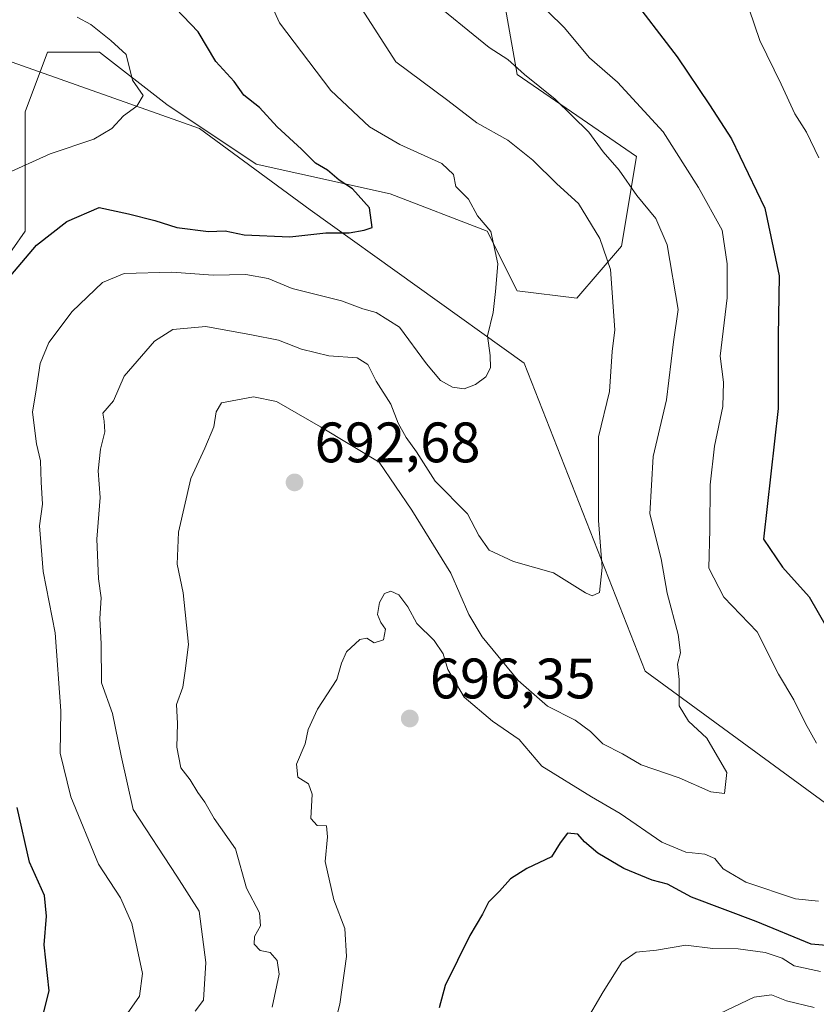
# Model space of a CAD drawing. Units: metres. Extents: x 665328 to 668794, y 4735040 to 4737436.
# Drawn here: x 666498 to 666638, y 4735920 to 4736093 of the extents above; entities that cross this region are included whole.
import ezdxf

# ---------------------------------------------------------------- set-up
doc = ezdxf.new("R2010")
doc.units = ezdxf.units.M
doc.header["$MEASUREMENT"] = 0
for name, color, linetype, lineweight in [('Arbolado forestal CxS', 92, 'Continuous', 0), ('Corriente natural lineal', 142, 'Continuous', 13), ('Curva de nivel maestra', 30, 'Continuous', 30), ('Curva de nivel normal', 30, 'Continuous', 0), ('Matorral CxS', 135, 'Continuous', 0), ('Punto de cota en terreno', 7, 'Continuous', 0), ('Rótulo de punto de cota en terreno', 7, 'Continuous', 0)]:
    doc.layers.add(name, color=color, linetype=linetype, lineweight=lineweight)
doc.styles.add('Style-Arial', font='txt')

# ---------------------------------------------------------------- blocks, each defined once
blk = doc.blocks.new('5PATER')
at = {"layer": 'Punto de cota en terreno', "linetype": 'Continuous', "lineweight": 0}
h = blk.add_hatch(color=51, dxfattribs=at)
edge = h.paths.add_edge_path()
edge.add_ellipse((0, 0), major_axis=(-0.11, -0.111), ratio=0.999422, start_angle=0, end_angle=360)

msp = doc.modelspace()

# ---------------------------------------------------------------- linework, layer by layer
at = {"layer": 'Arbolado forestal CxS', "color": 92, "linetype": 'Continuous', "lineweight": 0}
for points in [[(666661.8119, 4736146.4491, 695.0238), (666635.5979, 4736133.3359, 701.7291), (666598.8973, 4736125.4689, 697.7003), (666587.1005, 4736120.2243, 695.9219), (666581.8573, 4736105.7995, 694.7908), (666585.7891, 4736083.5069, 689.8816), (666606.7607, 4736069.0817, 691.9884), (666604.1397, 4736053.3451, 686.0587), (666596.2747, 4736044.1665, 682.2765), (666585.7889, 4736045.4777, 680.0053), (666580.5459, 4736055.9685, 678.8894), (666563.5071, 4736062.5259, 676.0347), (666539.9145, 4736067.7713, 672.6105), (666524.1857, 4736078.2625, 670.4985), (666512.3889, 4736087.4427, 668.7236), (666503.2139, 4736087.4427, 667.1821), (666499.2819, 4736076.9521, 665.7508), (666499.2819, 4736055.9705, 672.9823), (666490.1057, 4736042.8567, 672.241), (666473.0669, 4736033.6785, 665.9682), (666456.1831, 4736016.1021, 659.1917)], [(666438.2415, 4735915.4813, 660.6606), (666440.7585, 4735921.7981, 660.5803), (666452.4615, 4735952.0553, 660.5098), (666457.8237, 4735981.4347, 660.0529), (666458.2259, 4736008.1641, 659.7012), (666456.1831, 4736016.1021, 659.1917), (666473.0669, 4736033.6785, 665.9682), (666490.1057, 4736042.8567, 672.241), (666499.2819, 4736055.9705, 672.9823), (666499.2819, 4736076.9521, 665.7508), (666503.2139, 4736087.4427, 667.1821), (666512.3889, 4736087.4427, 668.7236), (666524.1857, 4736078.2625, 670.4985), (666539.9145, 4736067.7713, 672.6105), (666563.5071, 4736062.5259, 676.0347), (666580.5459, 4736055.9685, 678.8894), (666585.7889, 4736045.4777, 680.0053), (666596.2747, 4736044.1665, 682.2765), (666604.1397, 4736053.3451, 686.0587), (666606.7607, 4736069.0817, 691.9884), (666585.7891, 4736083.5069, 689.8816), (666581.8573, 4736105.7995, 694.7908)]]:
    msp.add_polyline3d(points, dxfattribs=at)
at = {"layer": 'Corriente natural lineal', "color": 142, "linetype": 'Continuous', "lineweight": 13}
msp.add_polyline3d([(666814.2901, 4735946.1001, 729.2287), (666801.9201, 4735942.3201, 724.9641), (666785.3301, 4735940.2401, 720.4821), (666761.9201, 4735932.3601, 714.7408), (666745.3801, 4735933.3101, 711.8269), (666718.3501, 4735934.0501, 704.8883), (666683.7301, 4735939.2001, 698.918), (666648.0801, 4735949.4901, 694.1666), (666608.3101, 4735978.6001, 687.4548), (666587.0401, 4736032.7801, 680.8278), (666549.4001, 4736059.7401, 673.7316), (666529.9301, 4736074.0301, 671.4558), (666496.0501, 4736086.0101, 665.8415), (666485.8456, 4736085.1729, 664.627), (666470.7101, 4736085.3501, 660.1069), (666449.8301, 4736093.0401, 655.2646), (666418.8201, 4736120.1101, 648.9826), (666398.6101, 4736124.4201, 643.5509), (666387.7036, 4736128.5993, 640.9611)], dxfattribs=at)
at = {"layer": 'Curva de nivel maestra', "color": 30, "linetype": 'Continuous', "lineweight": 30, "flags": 128}
for points, elevation in [([(666639.13, 4736139.4601), (666632.4, 4736139.5601), (666624.82, 4736138.8001), (666618.83, 4736136.9601), (666613.64, 4736133.4501), (666606.26, 4736126.1201), (666602.12, 4736119.2801), (666600.87, 4736113.3601), (666601.26, 4736106.0501), (666605.18, 4736098.0601), (666613.93, 4736086.6401), (666619.6, 4736078.1901), (666623.51, 4736072.1801), (666629.34, 4736060.0201), (666631.86, 4736048.1201), (666631.7, 4736037.5001), (666631.72, 4736024.7901), (666629.11, 4736001.8401), (666632.45, 4735996.9001), (666637.14, 4735991.7101), (666640.28, 4735986.1701)], 700), ([(666496.81, 4736048.1601), (666501.29, 4736053.5001), (666506.63, 4736057.7001), (666512.33, 4736060.1201), (666517.47, 4736059.0201), (666522.11, 4736057.8201), (666525.96, 4736056.6301), (666531.53, 4736055.9401), (666534.48, 4736056.0401), (666537.83, 4736055.3401), (666545.83, 4736054.9801), (666552.17, 4736055.6501), (666556.26, 4736055.6701), (666558.88, 4736056.1201), (666560.34, 4736056.6401), (666559.86, 4736060.0701), (666556.87, 4736063.4001), (666554.51, 4736064.9401), (666552.47, 4736066.6801), (666550.37, 4736067.9201), (666547.9, 4736070.3701), (666543.61, 4736074.3001), (666540.52, 4736077.7101), (666537.75, 4736079.8901), (666536.06, 4736082.2601), (666532.81, 4736085.8101), (666529.71, 4736091.0101), (666521.8, 4736099.3401)], 675), ([(666502.25, 4735917.3201), (666503.5, 4735922.4301), (666502.66, 4735930.5401), (666503.07, 4735935.5701), (666502.68, 4735939.2201), (666500.05, 4735945.0401), (666497.91, 4735954.6401)], 675), ([(666642.83, 4735930.1401), (666637.5, 4735930.6501), (666627.83, 4735934.6201), (666616.45, 4735938.8701), (666612.25, 4735941.1601), (666609.56, 4735941.9001), (666604.57, 4735943.9101), (666599.99, 4735946.6601), (666597.63, 4735948.6401), (666596.48, 4735949.9501), (666594.66, 4735950.1701), (666593.35, 4735948.4301), (666591.87, 4735945.9601), (666587.49, 4735943.9101), (666584.62, 4735942.1101), (666582.69, 4735939.9601), (666580.78, 4735938.0301), (666579.7, 4735935.8901), (666577.48, 4735932.1701), (666573.16, 4735923.4001), (666572.08, 4735919.4301)], 700)]:
    msp.add_lwpolyline(points, dxfattribs=dict(at, elevation=elevation))
at = {"layer": 'Curva de nivel normal', "color": 30, "linetype": 'Continuous', "lineweight": 0, "flags": 128}
for points, elevation in [([(666644.16, 4736127.9101), (666636.82, 4736126.2601), (666630.42, 4736122.4001), (666626.46, 4736117.9601), (666624.89, 4736115.0201), (666623.44, 4736107.6001), (666623.82, 4736103.1601), (666628.45, 4736089.4901), (666632.23, 4736081.8301), (666634.61, 4736076.6201), (666636.69, 4736073.3601), (666638.84, 4736068.8501)], 705), ([(666540.36, 4736100.6701), (666544.01, 4736092.6001), (666553.04, 4736080.7201), (666559.87, 4736074.3301), (666565.16, 4736071.2001), (666572.55, 4736067.8801), (666574.63, 4736065.9601), (666575.03, 4736063.8401), (666577.24, 4736061.5701), (666578.85, 4736058.6801), (666581.19, 4736055.9001), (666582.38, 4736050.2201), (666582, 4736045.3901), (666581.6, 4736041.6501), (666580.6, 4736037.5601), (666581.08, 4736034.1001), (666581.13, 4736031.9201), (666580.29, 4736030.3601), (666578.5, 4736029.0301), (666576.5, 4736028.2301), (666574.46, 4736028.5401), (666572.33, 4736029.7101), (666569.86, 4736032.6701), (666565.12, 4736039.0701), (666561.03, 4736041.7001), (666558.69, 4736042.3101), (666554.9, 4736043.7401), (666546.23, 4736045.9001), (666542.02, 4736047.6601), (666538.12, 4736048.3801), (666532.37, 4736048.2601), (666525.1, 4736048.7901), (666516.74, 4736048.5301), (666512.9, 4736046.9601), (666507.6, 4736041.8301), (666503.44, 4736036.3901), (666501.95, 4736032.7301), (666501.26, 4736028.0601), (666500.57, 4736024.1601), (666501.32, 4736018.5901), (666502.02, 4736015.6001), (666502.1, 4736011.8601), (666502.38, 4736007.9701), (666501.85, 4736004.1701), (666502.46, 4735996.1301), (666504.57, 4735985.3401), (666505.56, 4735971.6701), (666505.45, 4735964.2301), (666507.35, 4735956.5301), (666512.19, 4735944.7001), (666516.06, 4735938.8101), (666518.06, 4735934.2901), (666519.95, 4735925.5101), (666519.39, 4735921.5101), (666511.28, 4735909.8401)], 680), ([(666555.81, 4736099.2601), (666564.5, 4736085.7201), (666573.63, 4736078.9301), (666578.72, 4736075.0001), (666584.17, 4736071.9801), (666588.57, 4736068.4801), (666592.78, 4736064.3001), (666596.58, 4736060.8401), (666600.34, 4736054.6701), (666602.23, 4736049.2201), (666602.95, 4736038.6201), (666602.52, 4736034.8301), (666602.06, 4736027.8001), (666600.12, 4736019.8001), (666600.1, 4736005.1301), (666600.74, 4735996.8401), (666600.31, 4735992.4501), (666598.99, 4735991.8901), (666597.85, 4735992.4001), (666592.17, 4735995.9401), (666585.16, 4735997.9001), (666580.88, 4735999.8701), (666579.07, 4736002.4501), (666577.06, 4736006.2901), (666571.37, 4736012.0401), (666568.12, 4736017.1701), (666566.28, 4736019.6901), (666564.9, 4736022.2401), (666563.58, 4736025.5501), (666561, 4736029.5901), (666559.54, 4736032.5201), (666557.67, 4736033.6901), (666552.71, 4736034.0701), (666547.9, 4736035.2301), (666543.84, 4736036.8401), (666539.11, 4736037.7701), (666531.1, 4736039.2001), (666525.26, 4736038.7001), (666522.03, 4736036.6301), (666516.69, 4736030.5001), (666514.83, 4736026.1601), (666512.96, 4736023.9601), (666513.18, 4736022.5501), (666513.34, 4736020.6801), (666512.53, 4736017.6801), (666512.16, 4736013.8301), (666512.5, 4736009.1601), (666511.93, 4736001.8401), (666512.19, 4735994.8401), (666512.66, 4735991.5101), (666512.46, 4735987.9101), (666512.68, 4735983.4501), (666512.72, 4735976.5801), (666514.64, 4735971.1701), (666516.19, 4735963.7401), (666518.29, 4735954.3201), (666525.96, 4735942.6101), (666529.9, 4735936.4501), (666531.1, 4735927.4401), (666530.69, 4735920.8101), (666529.18, 4735918.8401)], 685), ([(666569.94, 4736097.2401), (666580.89, 4736088.2801), (666584.16, 4736086.1701), (666587.1, 4736083.5001), (666592.49, 4736079.1501), (666598.38, 4736073.3801), (666600.91, 4736069.9001), (666603.72, 4736066.7201), (666606.82, 4736062.2501), (666610.18, 4736058.2201), (666612.19, 4736053.5901), (666614.09, 4736042.2301), (666613.28, 4736036.5101), (666612.04, 4736026.3001), (666609.7, 4736016.3801), (666609.12, 4736006.3001), (666611.1, 4735998.3801), (666612.2, 4735992.3401), (666614.12, 4735985.0501), (666614.5, 4735981.8401), (666614.02, 4735979.8401), (666614.31, 4735977.1701), (666614.3, 4735972.5101), (666615.91, 4735969.8401), (666619.17, 4735966.8401), (666622.66, 4735960.8401), (666622.26, 4735957.1201), (666619.87, 4735957.4101), (666614.3, 4735959.8701), (666607.58, 4735962.1801), (666604.34, 4735964.0801), (666600.87, 4735965.8701), (666598.71, 4735968.0501), (666596.03, 4735970.0401), (666591.13, 4735972.4701), (666585.97, 4735976.9801), (666579.64, 4735984.6501), (666577.32, 4735988.5601), (666574.13, 4735995.8401), (666567.3, 4736006.9201), (666561.54, 4736015.3501), (666551.22, 4736021.5801), (666543.5, 4736026.0501), (666539.48, 4736026.8601), (666533.84, 4736025.8101), (666532.9, 4736024.2201), (666532.5, 4736021.6001), (666530.92, 4736017.8301), (666528.42, 4736012.5001), (666526.24, 4736003.0601), (666526.04, 4735997.4101), (666527.08, 4735992.4001), (666528.04, 4735983.3001), (666527.46, 4735978.6601), (666527.01, 4735975.7901), (666525.92, 4735972.7801), (666526.11, 4735969.4501), (666526, 4735965.2501), (666526.7, 4735961.6601), (666528.29, 4735959.5301), (666529.67, 4735957.2701), (666530.88, 4735955.6001), (666532.56, 4735952.7501), (666536.29, 4735947.4001), (666538.25, 4735940.5101), (666540.52, 4735936.1701), (666540.7, 4735933.8401), (666539.63, 4735931.9901), (666539.56, 4735930.6601), (666540.65, 4735929.5501), (666542.38, 4735929.1901), (666543.61, 4735927.7801), (666543.98, 4735925.3601), (666542.72, 4735919.5701)], 690), ([(666588.5, 4736097.3001), (666594.09, 4736091.7701), (666598.51, 4736086.4501), (666603.44, 4736082.1801), (666611.48, 4736073.4101), (666617.67, 4736063.6601), (666621.84, 4736056.1701), (666622.7, 4736050.2301), (666622.74, 4736044.2301), (666621.48, 4736034.0101), (666622.07, 4736029.4301), (666621.99, 4736025.1301), (666620.5, 4736018.1601), (666619.74, 4736011.4001), (666619.69, 4736003.5101), (666619.52, 4735996.7201), (666622.15, 4735991.6201), (666627.98, 4735985.5201), (666631.74, 4735978.0801), (666634.42, 4735973.6101), (666636.52, 4735969.4001), (666638.42, 4735965.9901)], 695), ([(666508.47, 4736093.6001), (666510.83, 4736092.3101), (666514.34, 4736089.4601), (666517.05, 4736087.0301), (666518.18, 4736082.5001), (666520.07, 4736079.8301), (666518.92, 4736077.9401), (666516.6, 4736076.2601), (666514.53, 4736074.0201), (666511.38, 4736072.1601), (666503.73, 4736069.5801), (666495.69, 4736065.9301)], 670), ([(666638.8, 4735938.1801), (666634.77, 4735938.5901), (666625.99, 4735941.5101), (666622.04, 4735943.8601), (666620.58, 4735945.7101), (666618.81, 4735946.4801), (666615.45, 4735946.7901), (666611.25, 4735948.5901), (666603.9, 4735953.5801), (666598.9, 4735956.5101), (666590.13, 4735961.9501), (666586.14, 4735966.6101), (666581.45, 4735969.8501), (666576.46, 4735974.0801), (666573.62, 4735978.9001), (666572.79, 4735981.6601), (666571.22, 4735984.0301), (666568.18, 4735986.9801), (666566.61, 4735989.9501), (666565.03, 4735992.0301), (666563.59, 4735992.7101), (666562.5, 4735992.2801), (666561.58, 4735990.7001), (666561.25, 4735988.5901), (666561.82, 4735987.1601), (666562.68, 4735986.0001), (666562.32, 4735984.1501), (666560.66, 4735983.5901), (666559.37, 4735984.4101), (666558.12, 4735984.1801), (666555.8, 4735982.0201), (666554.9, 4735980.0101), (666554.13, 4735977.1401), (666550.68, 4735971.9401), (666549.06, 4735968.4001), (666548.53, 4735965.8601), (666546.99, 4735962.2501), (666547.26, 4735960.0001), (666549.11, 4735958.8101), (666549.74, 4735957.0001), (666549.56, 4735952.7501), (666550.64, 4735951.4901), (666552.27, 4735951.4201), (666552.49, 4735949.5101), (666552.07, 4735945.1701), (666553.6, 4735938.4101), (666555.53, 4735933.3701), (666555.81, 4735928.4501), (666554.62, 4735920.1001), (666552.7, 4735912.4201)], 695), ([(666639.16, 4735925.8201), (666634.49, 4735926.8001), (666632.38, 4735928.2001), (666629.39, 4735929.2001), (666624.67, 4735929.8301), (666620.18, 4735929.8901), (666615.48, 4735930.4801), (666610.3, 4735929.5801), (666606.74, 4735929.2501), (666604.18, 4735927.4901), (666600.95, 4735922.2701), (666597.71, 4735916.7601)], 705), ([(666638.05, 4735919.5301), (666633.14, 4735920.6701), (666630.53, 4735921.7201), (666627.48, 4735921.3301), (666620.22, 4735917.8801)], 710)]:
    msp.add_lwpolyline(points, dxfattribs=dict(at, elevation=elevation))
at = {"layer": 'Matorral CxS', "color": 135, "linetype": 'Continuous', "lineweight": 0}
for points in [[(666661.8119, 4736146.4491, 695.0238), (666635.5979, 4736133.3359, 701.7291), (666598.8973, 4736125.4689, 697.7003), (666587.1005, 4736120.2243, 695.9219), (666581.8573, 4736105.7995, 694.7908), (666585.7891, 4736083.5069, 689.8816), (666606.7607, 4736069.0817, 691.9884), (666604.1397, 4736053.3451, 686.0587), (666596.2747, 4736044.1665, 682.2765), (666585.7889, 4736045.4777, 680.0053), (666580.5459, 4736055.9685, 678.8894), (666563.5071, 4736062.5259, 676.0347), (666539.9145, 4736067.7713, 672.6105), (666524.1857, 4736078.2625, 670.4985), (666512.3889, 4736087.4427, 668.7236), (666503.2139, 4736087.4427, 667.1821), (666499.2819, 4736076.9521, 665.7508), (666499.2819, 4736055.9705, 672.9823), (666490.1057, 4736042.8567, 672.241), (666473.0669, 4736033.6785, 665.9682), (666456.1831, 4736016.1021, 659.1917)], [(666581.8573, 4736105.7995, 694.7908), (666585.7891, 4736083.5069, 689.8816), (666606.7607, 4736069.0817, 691.9884), (666604.1397, 4736053.3451, 686.0587), (666596.2747, 4736044.1665, 682.2765), (666585.7889, 4736045.4777, 680.0053), (666580.5459, 4736055.9685, 678.8894), (666563.5071, 4736062.5259, 676.0347), (666539.9145, 4736067.7713, 672.6105), (666524.1857, 4736078.2625, 670.4985), (666512.3889, 4736087.4427, 668.7236), (666503.2139, 4736087.4427, 667.1821), (666499.2819, 4736076.9521, 665.7508), (666499.2819, 4736055.9705, 672.9823), (666490.1057, 4736042.8567, 672.241)]]:
    msp.add_polyline3d(points, dxfattribs=at)

# ---------------------------------------------------------------- block references
at = {"layer": 'Punto de cota en terreno', "color": 7, "linetype": 'Continuous', "lineweight": 0, "xscale": 10, "yscale": 10, "zscale": 10}
for p in [(666546.67, 4736011.81, 692.68), (666566.93, 4735970.31, 696.35)]:
    msp.add_blockref('5PATER', p, dxfattribs=at)

# ---------------------------------------------------------------- texts
at = {"layer": 'Rótulo de punto de cota en terreno', "color": 7, "linetype": 'Continuous', "lineweight": 0, "style": 'Style-Arial'}
for s, p in [('692,68', (666550.1978, 4736015.3378)), ('696,35', (666570.4578, 4735973.8378))]:
    msp.add_text(s, height=7, dxfattribs=at).set_placement(p)

doc.saveas('drawing.dxf')
